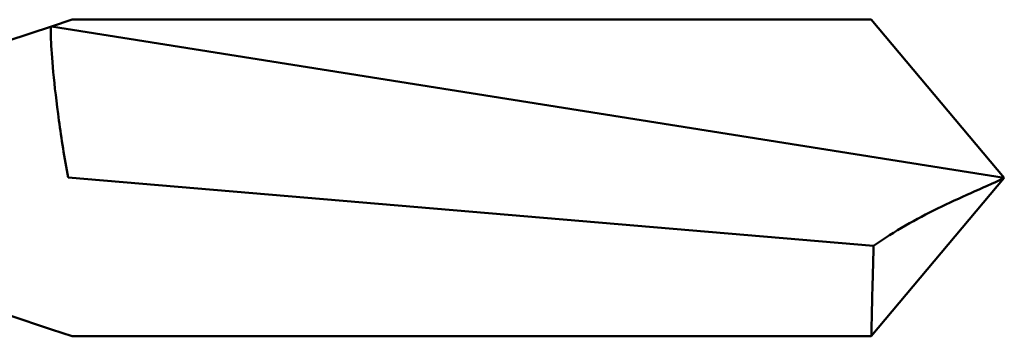
# Model space of a CAD drawing. Units: millimetres. Extents: x 3 to 2050, y -80 to 270.
# Drawn here: x 134 to 150, y 120 to 125 of the extents above; entities that cross this region are included whole.
import ezdxf

# ---------------------------------------------------------------- set-up
doc = ezdxf.new("R2010")
doc.units = ezdxf.units.MM
doc.layers.add('Visible (ANSI)', color=7, linetype='Continuous', lineweight=50)

# ---------------------------------------------------------------- blocks, each defined once
blk = doc.blocks.new('DF12-SS-A29-5.5 x 40')
at = {"layer": 'Visible (ANSI)'}
for p, q in [((19.595, 2.465), (19.272, 2.357)), ((19.595, 2.465), (32.027, 2.465)), ((34.095, 0), (32.027, 2.465)), ((18.595, 2.133), (19.272, 2.357)), ((19.272, 2.357), (34.095, 0)), ((19.531, 0.009), (32.063, -1.059)), ((34.095, 0), (32.027, -2.465)), ((18.595, -2.133), (19.272, -2.357)), ((19.595, -2.465), (19.272, -2.357)), ((19.595, -2.465), (32.027, -2.465))]:
    blk.add_line(p, q, dxfattribs=at)
for points, knots in [([(19.272, 2.357), (19.262, 2.354), (19.26, 2.287), (19.27, 2.038), (19.282, 1.864), (19.322, 1.431), (19.351, 1.175), (19.427, 0.614), (19.474, 0.314), (19.531, 0.009)], [-0.3758755, -0.3758755, -0.3758755, -0.3758755, -0.2787752, -0.2787752, -0.1861177, -0.1861177, -0.093076, -0.093076, 0, 0, 0, 0]), ([(32.063, -1.059), (32.394, -0.823), (32.72, -0.64), (33.407, -0.305), (33.746, -0.165), (34.089, -0.003), (34.092, -0.001), (34.095, 0)], [-0.3121115, -0.3121115, -0.3121115, -0.3121115, -0.1586738, -0.1586738, 0, 0, 0.0013983, 0.0013983, 0.0013983, 0.0013983]), ([(32.027, -2.465), (32.027, -2.465), (32.028, -2.411), (32.033, -2.193), (32.037, -2.025), (32.048, -1.597), (32.055, -1.342), (32.063, -1.059)], [-0.274838, -0.274838, -0.274838, -0.274838, -0.1865098, -0.1865098, -0.0930498, -0.0930498, 0, 0, 0, 0])]:
    blk.add_open_spline(points, degree=3, knots=knots, dxfattribs=at)

msp = doc.modelspace()

# ---------------------------------------------------------------- block references
msp.add_blockref('DF12-SS-A29-5.5 x 40', (115.561, 122.774))

doc.saveas('drawing.dxf')
